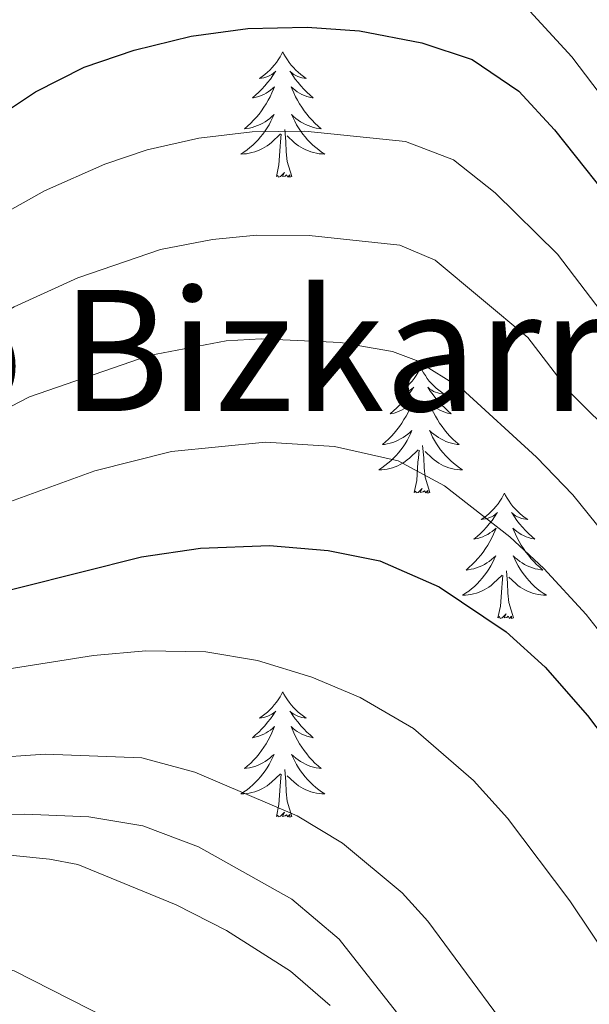
# Model space of a CAD drawing. Units: metres. Extents: x 592214 to 596710, y 4779558 to 4782590.
# Drawn here: x 593685 to 593739, y 4782180 to 4782273 of the extents above; entities that cross this region are included whole.
import ezdxf
from ezdxf.enums import TextEntityAlignment as Align

# ---------------------------------------------------------------- set-up
doc = ezdxf.new("R2010")
doc.units = ezdxf.units.M
doc.header["$MEASUREMENT"] = 0
doc.linetypes.add('DGN Style 3', pattern=[1147.6976, 819.784, -327.9136])
for name, color, linetype, lineweight in [('Nivel 21', 7, 'Continuous', 0), ('Nivel 36', 7, 'Continuous', 0), ('Nivel 4', 7, 'Continuous', 0), ('Nivel 45', 7, 'Continuous', 0), ('Nivel 5', 7, 'Continuous', 0), ('Nivel 61', 7, 'Continuous', 0), ('Nivel 63', 7, 'Continuous', 0)]:
    doc.layers.add(name, color=color, linetype=linetype, lineweight=lineweight)
doc.styles.add('Style-Times New Roman', font='txt')

msp = doc.modelspace()

# ---------------------------------------------------------------- linework, layer by layer
at = {"layer": 'Nivel 21', "color": 250, "linetype": 'DGN Style 3', "lineweight": 0}
msp.add_polyline3d([(593496.49, 4782156.51, 312.36), (593516.82, 4782186.08, 313.39), (593523.79, 4782191.75, 313.39), (593527.91, 4782193.46, 313.39), (593540.33, 4782194.9, 313.39), (593565.44, 4782194.88, 313.39), (593571.4, 4782195.34, 313.39), (593599.37, 4782198.87, 313.39), (593615.54, 4782203.24, 313.39), (593624.28, 4782203.98, 313.39), (593630.71, 4782204.09, 313.39), (593641.36, 4782203.11, 313.39), (593656.97, 4782198.83, 313.39), (593662.36, 4782197.76, 313.39), (593667.51, 4782197.27, 313.39), (593685.62, 4782197.59, 313.39), (593691.7, 4782197.34, 313.39), (593696.85, 4782196.5, 313.39), (593702.14, 4782194.49, 313.39), (593711, 4782189.51, 313.39), (593715.5, 4782185.73, 313.39), (593727.93, 4782169.94, 313.39)], dxfattribs=at)
at = {"layer": 'Nivel 36', "color": 92, "linetype": 'Continuous', "lineweight": 0, "flags": 128}
for points in [[(593710.15, 4782270.04), (593710.04, 4782269.82), (593709.89, 4782269.55), (593709.72, 4782269.28), (593709.54, 4782269.02), (593709.34, 4782268.78), (593709.14, 4782268.54), (593708.92, 4782268.31), (593708.69, 4782268.1), (593708.45, 4782267.89), (593708.2, 4782267.7), (593707.94, 4782267.52), (593708.14, 4782267.55), (593708.34, 4782267.58), (593708.54, 4782267.64), (593708.73, 4782267.71), (593708.92, 4782267.79), (593709.1, 4782267.89), (593709.28, 4782268), (593709.48, 4782268.2), (593709.44, 4782268.13), (593709.21, 4782267.79), (593708.97, 4782267.45), (593708.71, 4782267.12), (593708.44, 4782266.81), (593708.16, 4782266.5), (593707.87, 4782266.21), (593707.57, 4782265.93), (593707.26, 4782265.66), (593707.38, 4782265.68), (593707.63, 4782265.74), (593707.87, 4782265.81), (593708.1, 4782265.9), (593708.34, 4782266), (593708.56, 4782266.12), (593708.77, 4782266.25), (593708.98, 4782266.39), (593709.18, 4782266.55), (593709.36, 4782266.72), (593709.28, 4782266.5), (593709.12, 4782266.14), (593708.95, 4782265.78), (593708.76, 4782265.44), (593708.56, 4782265.1), (593708.35, 4782264.77), (593708.13, 4782264.44), (593707.89, 4782264.13), (593707.64, 4782263.83), (593707.37, 4782263.54), (593707.1, 4782263.26), (593706.81, 4782262.99), (593706.51, 4782262.73), (593706.71, 4782262.75), (593706.98, 4782262.8), (593707.24, 4782262.86), (593707.5, 4782262.94), (593707.75, 4782263.04), (593708, 4782263.14), (593708.24, 4782263.27), (593708.48, 4782263.4), (593708.7, 4782263.56), (593708.92, 4782263.72), (593709.12, 4782263.9), (593709.32, 4782264.08), (593709.18, 4782263.76)], [(593710.15, 4782270.04), (593710.26, 4782269.82), (593710.42, 4782269.55), (593710.59, 4782269.28), (593710.77, 4782269.02), (593710.96, 4782268.78), (593711.17, 4782268.54), (593711.39, 4782268.31), (593711.62, 4782268.1), (593711.86, 4782267.89), (593712.11, 4782267.7), (593712.37, 4782267.52), (593712.17, 4782267.55), (593711.97, 4782267.58), (593711.77, 4782267.64), (593711.58, 4782267.71), (593711.39, 4782267.79), (593711.2, 4782267.89), (593711.03, 4782268), (593710.83, 4782268.2), (593710.87, 4782268.13), (593711.1, 4782267.79), (593711.34, 4782267.45), (593711.6, 4782267.12), (593711.86, 4782266.81), (593712.14, 4782266.5), (593712.44, 4782266.21), (593712.74, 4782265.93), (593713.05, 4782265.66), (593712.93, 4782265.68), (593712.68, 4782265.74), (593712.44, 4782265.81), (593712.2, 4782265.9), (593711.97, 4782266), (593711.75, 4782266.12), (593711.53, 4782266.25), (593711.33, 4782266.39), (593711.13, 4782266.55), (593710.94, 4782266.72), (593711.03, 4782266.5), (593711.19, 4782266.14), (593711.36, 4782265.78), (593711.54, 4782265.44), (593711.74, 4782265.1), (593711.96, 4782264.77), (593712.18, 4782264.44), (593712.42, 4782264.13), (593712.67, 4782263.83), (593712.94, 4782263.54), (593713.21, 4782263.26), (593713.5, 4782262.99), (593713.8, 4782262.73), (593713.6, 4782262.75), (593713.33, 4782262.8), (593713.07, 4782262.86), (593712.81, 4782262.94), (593712.56, 4782263.04), (593712.31, 4782263.14), (593712.07, 4782263.27), (593711.83, 4782263.4), (593711.61, 4782263.56), (593711.39, 4782263.72), (593711.18, 4782263.9), (593710.99, 4782264.08), (593711.13, 4782263.76)], [(593709.18, 4782263.76), (593709.02, 4782263.44), (593708.85, 4782263.12), (593708.67, 4782262.82), (593708.47, 4782262.52), (593708.26, 4782262.23), (593708.04, 4782261.95), (593707.8, 4782261.68), (593707.56, 4782261.43), (593707.3, 4782261.18), (593707.03, 4782260.95), (593706.75, 4782260.73), (593706.46, 4782260.52), (593706.17, 4782260.33), (593706.44, 4782260.34), (593706.7, 4782260.36), (593706.96, 4782260.4), (593707.22, 4782260.46), (593707.48, 4782260.53), (593707.73, 4782260.62), (593707.97, 4782260.72), (593708.21, 4782260.84), (593708.44, 4782260.97), (593708.66, 4782261.11), (593708.88, 4782261.27), (593709.08, 4782261.44), (593709.93, 4782262.24)], [(593711.13, 4782263.76), (593711.29, 4782263.44), (593711.46, 4782263.12), (593711.64, 4782262.82), (593711.84, 4782262.52), (593712.04, 4782262.23), (593712.27, 4782261.95), (593712.5, 4782261.68), (593712.75, 4782261.43), (593713.01, 4782261.18), (593713.28, 4782260.95), (593713.56, 4782260.73), (593713.84, 4782260.52), (593714.13, 4782260.33), (593713.87, 4782260.34), (593713.61, 4782260.36), (593713.34, 4782260.4), (593713.08, 4782260.46), (593712.83, 4782260.53), (593712.58, 4782260.62), (593712.34, 4782260.72), (593712.1, 4782260.84), (593711.87, 4782260.97), (593711.65, 4782261.11), (593711.43, 4782261.27), (593711.23, 4782261.44), (593710.57, 4782262.06)], [(593711, 4782258.19), (593710.58, 4782259.63), (593710.48, 4782260.53), (593710.44, 4782261.48), (593710.34, 4782262.65)], [(593709.54, 4782258.19), (593709.78, 4782259.31), (593709.89, 4782261.05), (593709.94, 4782261.48), (593710, 4782262.21)], [(593711, 4782258.19), (593710.83, 4782258.12), (593710.81, 4782258.36), (593710.62, 4782258.14), (593710.5, 4782258.34), (593710.38, 4782258.23), (593710.11, 4782258.18), (593710.31, 4782258.57), (593709.92, 4782258.19), (593709.73, 4782258.14), (593709.69, 4782258.3), (593709.54, 4782258.19)], [(593723.26, 4782240.03), (593723.15, 4782239.81), (593723, 4782239.54), (593722.83, 4782239.27), (593722.65, 4782239.01), (593722.45, 4782238.76), (593722.24, 4782238.53), (593722.03, 4782238.3), (593721.8, 4782238.08), (593721.56, 4782237.88), (593721.3, 4782237.69), (593721.04, 4782237.51), (593721.24, 4782237.54), (593721.45, 4782237.57), (593721.65, 4782237.63), (593721.84, 4782237.7), (593722.03, 4782237.78), (593722.21, 4782237.88), (593722.38, 4782237.99), (593722.59, 4782238.18), (593722.55, 4782238.12), (593722.32, 4782237.78), (593722.08, 4782237.44), (593721.82, 4782237.11), (593721.55, 4782236.8), (593721.27, 4782236.49), (593720.98, 4782236.2), (593720.68, 4782235.92), (593720.36, 4782235.64), (593720.49, 4782235.67), (593720.73, 4782235.72), (593720.98, 4782235.8), (593721.21, 4782235.89), (593721.44, 4782235.99), (593721.67, 4782236.11), (593721.88, 4782236.24), (593722.09, 4782236.38), (593722.29, 4782236.54), (593722.47, 4782236.71), (593722.38, 4782236.49), (593722.23, 4782236.13), (593722.06, 4782235.77), (593721.87, 4782235.43), (593721.67, 4782235.09), (593721.46, 4782234.76), (593721.23, 4782234.43), (593721, 4782234.12), (593720.74, 4782233.82), (593720.48, 4782233.53), (593720.2, 4782233.24), (593719.92, 4782232.98), (593719.62, 4782232.72), (593719.82, 4782232.74), (593720.08, 4782232.79), (593720.35, 4782232.85), (593720.61, 4782232.93), (593720.86, 4782233.02), (593721.11, 4782233.13), (593721.35, 4782233.26), (593721.58, 4782233.39), (593721.81, 4782233.54), (593722.02, 4782233.71), (593722.23, 4782233.88), (593722.43, 4782234.07), (593722.28, 4782233.74)], [(593723.26, 4782240.03), (593723.37, 4782239.81), (593723.53, 4782239.54), (593723.7, 4782239.27), (593723.88, 4782239.01), (593724.07, 4782238.76), (593724.28, 4782238.53), (593724.5, 4782238.3), (593724.73, 4782238.08), (593724.97, 4782237.88), (593725.22, 4782237.69), (593725.48, 4782237.51), (593725.28, 4782237.54), (593725.08, 4782237.57), (593724.88, 4782237.63), (593724.68, 4782237.7), (593724.49, 4782237.78), (593724.31, 4782237.88), (593724.14, 4782237.99), (593723.93, 4782238.18), (593723.98, 4782238.12), (593724.2, 4782237.78), (593724.45, 4782237.44), (593724.7, 4782237.11), (593724.97, 4782236.8), (593725.25, 4782236.49), (593725.54, 4782236.2), (593725.85, 4782235.92), (593726.16, 4782235.64), (593726.04, 4782235.67), (593725.79, 4782235.72), (593725.55, 4782235.8), (593725.31, 4782235.89), (593725.08, 4782235.99), (593724.86, 4782236.11), (593724.64, 4782236.24), (593724.44, 4782236.38), (593724.24, 4782236.54), (593724.05, 4782236.71), (593724.14, 4782236.49), (593724.3, 4782236.13), (593724.47, 4782235.77), (593724.65, 4782235.43), (593724.85, 4782235.09), (593725.06, 4782234.76), (593725.29, 4782234.43), (593725.53, 4782234.12), (593725.78, 4782233.82), (593726.04, 4782233.53), (593726.32, 4782233.24), (593726.61, 4782232.98), (593726.9, 4782232.72), (593726.71, 4782232.74), (593726.44, 4782232.79), (593726.18, 4782232.85), (593725.92, 4782232.93), (593725.66, 4782233.02), (593725.42, 4782233.13), (593725.17, 4782233.26), (593724.94, 4782233.39), (593724.72, 4782233.54), (593724.5, 4782233.71), (593724.29, 4782233.88), (593724.1, 4782234.07), (593724.24, 4782233.74)], [(593722.28, 4782233.74), (593722.13, 4782233.42), (593721.96, 4782233.11), (593721.78, 4782232.8), (593721.58, 4782232.51), (593721.37, 4782232.22), (593721.15, 4782231.94), (593720.91, 4782231.67), (593720.67, 4782231.42), (593720.41, 4782231.17), (593720.14, 4782230.94), (593719.86, 4782230.72), (593719.57, 4782230.51), (593719.28, 4782230.32), (593719.55, 4782230.32), (593719.81, 4782230.35), (593720.07, 4782230.39), (593720.33, 4782230.45), (593720.59, 4782230.52), (593720.84, 4782230.61), (593721.08, 4782230.71), (593721.32, 4782230.82), (593721.55, 4782230.96), (593721.77, 4782231.1), (593721.98, 4782231.26), (593722.19, 4782231.43), (593723.03, 4782232.23)], [(593724.24, 4782233.74), (593724.39, 4782233.42), (593724.56, 4782233.11), (593724.75, 4782232.8), (593724.94, 4782232.51), (593725.15, 4782232.22), (593725.38, 4782231.94), (593725.61, 4782231.67), (593725.86, 4782231.42), (593726.12, 4782231.17), (593726.38, 4782230.94), (593726.66, 4782230.72), (593726.95, 4782230.51), (593727.24, 4782230.32), (593726.98, 4782230.32), (593726.71, 4782230.35), (593726.45, 4782230.39), (593726.19, 4782230.45), (593725.94, 4782230.52), (593725.69, 4782230.61), (593725.44, 4782230.71), (593725.21, 4782230.82), (593724.98, 4782230.96), (593724.75, 4782231.1), (593724.54, 4782231.26), (593724.34, 4782231.43), (593723.68, 4782232.05)], [(593724.11, 4782228.18), (593723.68, 4782229.62), (593723.59, 4782230.52), (593723.55, 4782231.47), (593723.44, 4782232.64)], [(593722.64, 4782228.18), (593722.89, 4782229.3), (593723, 4782231.04), (593723.05, 4782231.47), (593723.11, 4782232.2)], [(593724.11, 4782228.18), (593723.94, 4782228.11), (593723.92, 4782228.35), (593723.73, 4782228.13), (593723.61, 4782228.33), (593723.49, 4782228.22), (593723.22, 4782228.17), (593723.41, 4782228.56), (593723.03, 4782228.18), (593722.84, 4782228.13), (593722.8, 4782228.29), (593722.64, 4782228.18)], [(593731.22, 4782228.11), (593731.11, 4782227.89), (593730.96, 4782227.62), (593730.79, 4782227.35), (593730.61, 4782227.09), (593730.41, 4782226.85), (593730.2, 4782226.61), (593729.99, 4782226.38), (593729.76, 4782226.17), (593729.52, 4782225.96), (593729.26, 4782225.77), (593729, 4782225.59), (593729.2, 4782225.62), (593729.41, 4782225.66), (593729.61, 4782225.71), (593729.8, 4782225.78), (593729.99, 4782225.86), (593730.17, 4782225.96), (593730.34, 4782226.08), (593730.55, 4782226.27), (593730.51, 4782226.2), (593730.28, 4782225.86), (593730.04, 4782225.52), (593729.78, 4782225.19), (593729.51, 4782224.88), (593729.23, 4782224.57), (593728.94, 4782224.28), (593728.64, 4782224), (593728.32, 4782223.72), (593728.45, 4782223.75), (593728.69, 4782223.81), (593728.94, 4782223.88), (593729.17, 4782223.97), (593729.4, 4782224.07), (593729.63, 4782224.19), (593729.84, 4782224.32), (593730.05, 4782224.46), (593730.25, 4782224.62), (593730.43, 4782224.79), (593730.34, 4782224.57), (593730.19, 4782224.21), (593730.02, 4782223.85), (593729.83, 4782223.51), (593729.63, 4782223.17), (593729.42, 4782222.84), (593729.19, 4782222.51), (593728.96, 4782222.2), (593728.7, 4782221.9), (593728.44, 4782221.61), (593728.16, 4782221.33), (593727.88, 4782221.06), (593727.58, 4782220.8), (593727.78, 4782220.82), (593728.04, 4782220.87), (593728.31, 4782220.93), (593728.57, 4782221.01), (593728.82, 4782221.11), (593729.07, 4782221.21), (593729.31, 4782221.34), (593729.54, 4782221.48), (593729.77, 4782221.62), (593729.98, 4782221.79), (593730.19, 4782221.96), (593730.39, 4782222.15), (593730.24, 4782221.83)], [(593731.22, 4782228.11), (593731.33, 4782227.89), (593731.49, 4782227.62), (593731.66, 4782227.35), (593731.84, 4782227.09), (593732.03, 4782226.85), (593732.24, 4782226.61), (593732.46, 4782226.38), (593732.69, 4782226.17), (593732.93, 4782225.96), (593733.18, 4782225.77), (593733.44, 4782225.59), (593733.24, 4782225.62), (593733.04, 4782225.66), (593732.84, 4782225.71), (593732.64, 4782225.78), (593732.45, 4782225.86), (593732.27, 4782225.96), (593732.1, 4782226.08), (593731.89, 4782226.27), (593731.94, 4782226.2), (593732.16, 4782225.86), (593732.41, 4782225.52), (593732.66, 4782225.19), (593732.93, 4782224.88), (593733.21, 4782224.57), (593733.5, 4782224.28), (593733.81, 4782224), (593734.12, 4782223.72), (593734, 4782223.75), (593733.75, 4782223.81), (593733.51, 4782223.88), (593733.27, 4782223.97), (593733.04, 4782224.07), (593732.82, 4782224.19), (593732.6, 4782224.32), (593732.4, 4782224.46), (593732.2, 4782224.62), (593732.01, 4782224.79), (593732.1, 4782224.57), (593732.26, 4782224.21), (593732.43, 4782223.85), (593732.61, 4782223.51), (593732.81, 4782223.17), (593733.02, 4782222.84), (593733.25, 4782222.51), (593733.49, 4782222.2), (593733.74, 4782221.9), (593734, 4782221.61), (593734.28, 4782221.33), (593734.57, 4782221.06), (593734.86, 4782220.8), (593734.67, 4782220.82), (593734.4, 4782220.87), (593734.14, 4782220.93), (593733.88, 4782221.01), (593733.62, 4782221.11), (593733.38, 4782221.21), (593733.13, 4782221.34), (593732.9, 4782221.48), (593732.68, 4782221.62), (593732.46, 4782221.79), (593732.25, 4782221.96), (593732.06, 4782222.15), (593732.2, 4782221.83)], [(593730.24, 4782221.83), (593730.09, 4782221.5), (593729.92, 4782221.19), (593729.74, 4782220.89), (593729.54, 4782220.59), (593729.33, 4782220.3), (593729.11, 4782220.02), (593728.87, 4782219.76), (593728.63, 4782219.5), (593728.37, 4782219.25), (593728.1, 4782219.02), (593727.82, 4782218.8), (593727.53, 4782218.59), (593727.24, 4782218.4), (593727.51, 4782218.4), (593727.77, 4782218.43), (593728.03, 4782218.47), (593728.29, 4782218.53), (593728.55, 4782218.6), (593728.8, 4782218.69), (593729.04, 4782218.79), (593729.28, 4782218.91), (593729.51, 4782219.04), (593729.73, 4782219.18), (593729.94, 4782219.34), (593730.15, 4782219.51), (593730.99, 4782220.31)], [(593732.2, 4782221.83), (593732.35, 4782221.5), (593732.52, 4782221.19), (593732.71, 4782220.89), (593732.9, 4782220.59), (593733.11, 4782220.3), (593733.34, 4782220.02), (593733.57, 4782219.76), (593733.82, 4782219.5), (593734.08, 4782219.25), (593734.34, 4782219.02), (593734.62, 4782218.8), (593734.91, 4782218.59), (593735.2, 4782218.4), (593734.94, 4782218.4), (593734.67, 4782218.43), (593734.41, 4782218.47), (593734.15, 4782218.53), (593733.9, 4782218.6), (593733.65, 4782218.69), (593733.4, 4782218.79), (593733.17, 4782218.91), (593732.94, 4782219.04), (593732.71, 4782219.18), (593732.5, 4782219.34), (593732.3, 4782219.51), (593731.64, 4782220.13)], [(593730.6, 4782216.26), (593730.85, 4782217.38), (593730.96, 4782219.12), (593731.01, 4782219.55), (593731.07, 4782220.28)], [(593732.07, 4782216.26), (593731.64, 4782217.7), (593731.55, 4782218.6), (593731.51, 4782219.55), (593731.4, 4782220.72)], [(593732.07, 4782216.26), (593731.9, 4782216.19), (593731.88, 4782216.43), (593731.69, 4782216.21), (593731.57, 4782216.41), (593731.45, 4782216.3), (593731.18, 4782216.25), (593731.37, 4782216.64), (593730.99, 4782216.26), (593730.8, 4782216.21), (593730.76, 4782216.37), (593730.6, 4782216.26)], [(593710.15, 4782209.24), (593710.04, 4782209.02), (593709.89, 4782208.75), (593709.72, 4782208.48), (593709.54, 4782208.23), (593709.34, 4782207.98), (593709.14, 4782207.74), (593708.92, 4782207.51), (593708.69, 4782207.3), (593708.45, 4782207.1), (593708.2, 4782206.9), (593707.94, 4782206.73), (593708.14, 4782206.75), (593708.34, 4782206.79), (593708.54, 4782206.84), (593708.73, 4782206.91), (593708.92, 4782207), (593709.1, 4782207.1), (593709.28, 4782207.21), (593709.48, 4782207.4), (593709.44, 4782207.33), (593709.21, 4782206.99), (593708.97, 4782206.65), (593708.71, 4782206.33), (593708.44, 4782206.01), (593708.16, 4782205.7), (593707.87, 4782205.41), (593707.57, 4782205.13), (593707.26, 4782204.86), (593707.38, 4782204.88), (593707.63, 4782204.94), (593707.87, 4782205.01), (593708.1, 4782205.1), (593708.34, 4782205.2), (593708.56, 4782205.32), (593708.77, 4782205.45), (593708.98, 4782205.6), (593709.18, 4782205.75), (593709.36, 4782205.92), (593709.28, 4782205.7), (593709.12, 4782205.34), (593708.95, 4782204.99), (593708.76, 4782204.64), (593708.56, 4782204.3), (593708.35, 4782203.97), (593708.13, 4782203.65), (593707.89, 4782203.33), (593707.64, 4782203.03), (593707.37, 4782202.74), (593707.1, 4782202.46), (593706.81, 4782202.19), (593706.51, 4782201.93), (593706.71, 4782201.96), (593706.98, 4782202), (593707.24, 4782202.06), (593707.5, 4782202.14), (593707.75, 4782202.24), (593708, 4782202.35), (593708.24, 4782202.47), (593708.48, 4782202.61), (593708.7, 4782202.76), (593708.92, 4782202.92), (593709.12, 4782203.1), (593709.32, 4782203.28), (593709.18, 4782202.96)], [(593710.15, 4782209.24), (593710.26, 4782209.02), (593710.42, 4782208.75), (593710.59, 4782208.48), (593710.77, 4782208.23), (593710.96, 4782207.98), (593711.17, 4782207.74), (593711.39, 4782207.51), (593711.62, 4782207.3), (593711.86, 4782207.1), (593712.11, 4782206.9), (593712.37, 4782206.73), (593712.17, 4782206.75), (593711.97, 4782206.79), (593711.77, 4782206.84), (593711.58, 4782206.91), (593711.39, 4782207), (593711.2, 4782207.1), (593711.03, 4782207.21), (593710.83, 4782207.4), (593710.87, 4782207.33), (593711.1, 4782206.99), (593711.34, 4782206.65), (593711.6, 4782206.33), (593711.86, 4782206.01), (593712.14, 4782205.7), (593712.44, 4782205.41), (593712.74, 4782205.13), (593713.05, 4782204.86), (593712.93, 4782204.88), (593712.68, 4782204.94), (593712.44, 4782205.01), (593712.2, 4782205.1), (593711.97, 4782205.2), (593711.75, 4782205.32), (593711.53, 4782205.45), (593711.33, 4782205.6), (593711.13, 4782205.75), (593710.94, 4782205.92), (593711.03, 4782205.7), (593711.19, 4782205.34), (593711.36, 4782204.99), (593711.54, 4782204.64), (593711.74, 4782204.3), (593711.96, 4782203.97), (593712.18, 4782203.65), (593712.42, 4782203.33), (593712.67, 4782203.03), (593712.94, 4782202.74), (593713.21, 4782202.46), (593713.5, 4782202.19), (593713.8, 4782201.93), (593713.6, 4782201.96), (593713.33, 4782202), (593713.07, 4782202.06), (593712.81, 4782202.14), (593712.56, 4782202.24), (593712.31, 4782202.35), (593712.07, 4782202.47), (593711.83, 4782202.61), (593711.61, 4782202.76), (593711.39, 4782202.92), (593711.18, 4782203.1), (593710.99, 4782203.28), (593711.13, 4782202.96)], [(593709.18, 4782202.96), (593709.02, 4782202.64), (593708.85, 4782202.32), (593708.67, 4782202.02), (593708.47, 4782201.72), (593708.26, 4782201.43), (593708.04, 4782201.16), (593707.8, 4782200.89), (593707.56, 4782200.63), (593707.3, 4782200.38), (593707.03, 4782200.15), (593706.75, 4782199.93), (593706.46, 4782199.72), (593706.17, 4782199.53), (593706.44, 4782199.54), (593706.7, 4782199.56), (593706.96, 4782199.6), (593707.22, 4782199.66), (593707.48, 4782199.73), (593707.73, 4782199.82), (593707.97, 4782199.92), (593708.21, 4782200.04), (593708.44, 4782200.17), (593708.66, 4782200.31), (593708.88, 4782200.47), (593709.08, 4782200.64), (593709.93, 4782201.44)], [(593711.13, 4782202.96), (593711.29, 4782202.64), (593711.46, 4782202.32), (593711.64, 4782202.02), (593711.84, 4782201.72), (593712.04, 4782201.43), (593712.27, 4782201.16), (593712.5, 4782200.89), (593712.75, 4782200.63), (593713.01, 4782200.38), (593713.28, 4782200.15), (593713.56, 4782199.93), (593713.84, 4782199.72), (593714.13, 4782199.53), (593713.87, 4782199.54), (593713.61, 4782199.56), (593713.34, 4782199.6), (593713.08, 4782199.66), (593712.83, 4782199.73), (593712.58, 4782199.82), (593712.34, 4782199.92), (593712.1, 4782200.04), (593711.87, 4782200.17), (593711.65, 4782200.31), (593711.43, 4782200.47), (593711.23, 4782200.64), (593710.57, 4782201.26)], [(593711, 4782197.39), (593710.58, 4782198.83), (593710.48, 4782199.74), (593710.44, 4782200.68), (593710.34, 4782201.85)], [(593709.54, 4782197.39), (593709.78, 4782198.51), (593709.89, 4782200.25), (593709.94, 4782200.68), (593710, 4782201.41)], [(593711, 4782197.39), (593710.83, 4782197.32), (593710.81, 4782197.56), (593710.62, 4782197.34), (593710.5, 4782197.54), (593710.38, 4782197.44), (593710.11, 4782197.38), (593710.31, 4782197.78), (593709.92, 4782197.4), (593709.73, 4782197.34), (593709.69, 4782197.5), (593709.54, 4782197.39)]]:
    msp.add_lwpolyline(points, dxfattribs=at)
at = {"layer": 'Nivel 4', "color": 36, "linetype": 'Continuous', "lineweight": 30, "flags": 128}
for points, elevation in [([(593681.67, 4782262.95), (593686.64, 4782266.23), (593691.27, 4782268.58), (593696.01, 4782270.19), (593701.43, 4782271.52), (593706.84, 4782272.25), (593712.46, 4782272.38), (593717.44, 4782272.05), (593723.36, 4782270.89), (593728.14, 4782269.3), (593732.57, 4782266.31), (593735.96, 4782262.63), (593742.73, 4782254.14)], 275), ([(593589.77, 4782214.99), (593606.26, 4782222.21), (593612.06, 4782223.92), (593618.47, 4782225.2), (593623.72, 4782225.44), (593629.28, 4782224.8), (593640.32, 4782221.38), (593651.04, 4782216.86), (593655.86, 4782215.57), (593661.31, 4782215.14), (593669.31, 4782215.73), (593679.3, 4782217.69), (593696.72, 4782222.07), (593702.34, 4782222.87), (593708.9, 4782223.14), (593714.46, 4782222.66), (593719.36, 4782221.66), (593725, 4782219.2), (593731.39, 4782214.92), (593735.1, 4782211.56), (593739.11, 4782206.98), (593746.52, 4782197.2)], 300)]:
    msp.add_lwpolyline(points, dxfattribs=dict(at, elevation=elevation))
at = {"layer": 'Nivel 5', "color": 36, "linetype": 'Continuous', "lineweight": 0, "flags": 128}
for points, elevation in [([(593750.89, 4782252.08), (593737.62, 4782269.58), (593730.73, 4782277.09)], 270), ([(593741.53, 4782243.91), (593736.26, 4782250.82), (593730.33, 4782256.65), (593726.38, 4782259.77), (593721.82, 4782261.52), (593712.25, 4782262.5), (593707.25, 4782262.43), (593702.18, 4782261.83), (593697.27, 4782260.72), (593693.24, 4782259.37), (593687.49, 4782256.83), (593683.13, 4782254.39)], 280), ([(593742.14, 4782233.01), (593737.4, 4782237.73), (593733.45, 4782242.91), (593724.62, 4782250.24), (593721.29, 4782251.68), (593712.66, 4782252.58), (593707.66, 4782252.61), (593703.47, 4782252.22), (593698.54, 4782251.26), (593690.68, 4782248.57), (593684.6, 4782245.82), (593668.61, 4782236.5), (593663.86, 4782234.92), (593651.14, 4782236.01), (593646.22, 4782237.21), (593638.08, 4782240.17), (593630.52, 4782244.43), (593622.5, 4782247.73), (593619.09, 4782248.65), (593614.17, 4782249.24), (593610.26, 4782249.02), (593605.36, 4782247.52), (593601.69, 4782245.56), (593589.45, 4782237.65)], 285), ([(593742.89, 4782221.56), (593737.72, 4782227.95), (593734.26, 4782231.54), (593727.14, 4782238.04), (593722.87, 4782240.71), (593720.57, 4782241.57), (593715.65, 4782242.41), (593708.08, 4782242.78), (593704.76, 4782242.57), (593697.46, 4782241.2), (593686.07, 4782237.26)], 290), ([(593686.07, 4782237.26), (593679.81, 4782234.02), (593670.66, 4782229.99), (593665.81, 4782228.5), (593660.88, 4782228.17), (593653.94, 4782229.37), (593644.25, 4782231.93), (593636.74, 4782234.55), (593627.7, 4782238.84), (593622.9, 4782240.3), (593620.57, 4782240.81), (593615.6, 4782241.22), (593612.48, 4782240.99), (593607.6, 4782239.65), (593600.43, 4782236.04), (593592.61, 4782231.45)], 290), ([(593743.51, 4782210.8), (593738.99, 4782216.56), (593734.97, 4782220.95), (593731.72, 4782223.95), (593725.51, 4782228.8), (593721.11, 4782231.19), (593715.06, 4782232.53), (593708.49, 4782232.96), (593699.57, 4782232.05), (593692.29, 4782230.23), (593677.27, 4782224.78), (593672.35, 4782223.32), (593666.09, 4782221.87), (593661.1, 4782221.65), (593657.78, 4782221.97), (593651.73, 4782223.39), (593635.4, 4782228.94), (593628.2, 4782231.83), (593622.03, 4782233.05), (593617.04, 4782233.21), (593614.71, 4782232.96), (593607.92, 4782231.1), (593603.35, 4782229.13), (593591.16, 4782223.04)], 295), ([(593743.66, 4782180.05), (593737.44, 4782189.38), (593731.52, 4782197.21), (593728.27, 4782200.8), (593722.56, 4782205.74), (593717.51, 4782208.69), (593712.9, 4782210.63), (593707.76, 4782212.22), (593702.83, 4782213.04), (593697.14, 4782213.11), (593692.15, 4782212.69), (593667.33, 4782208.75), (593659.26, 4782208.54), (593654.29, 4782209.03), (593649.41, 4782210.27), (593639.8, 4782213.98), (593629.63, 4782216.72), (593624.18, 4782217.22), (593618.98, 4782217.02), (593613.02, 4782215.95), (593608.22, 4782214.54), (593601.27, 4782211.76), (593582.36, 4782205.74)], 305), ([(593701.79, 4782201.6), (593696.75, 4782202.94), (593687.57, 4782203.31), (593665.34, 4782201.77), (593657.61, 4782201.92), (593652.65, 4782202.53), (593639.29, 4782206.59), (593629.98, 4782208.63), (593624.64, 4782209), (593619.49, 4782208.84), (593615.02, 4782208.13), (593610.17, 4782206.87), (593603.62, 4782204.52), (593582.53, 4782199.25)], 310), ([(593739.81, 4782153.86), (593736.69, 4782166.22), (593734.41, 4782173.26), (593723.92, 4782187.43), (593721.51, 4782190.14), (593715.81, 4782194.86), (593711.53, 4782197.44), (593701.79, 4782201.6)], 310), ([(593714.65, 4782179.41), (593710.88, 4782182.69), (593704.79, 4782186.56), (593700, 4782188.98), (593690.68, 4782192.83), (593687.96, 4782193.34), (593676.94, 4782194.44), (593663.36, 4782194.79), (593655.99, 4782195.31), (593651.04, 4782196.02), (593643.72, 4782198.11), (593635.28, 4782199.84), (593630.1, 4782200.56), (593625, 4782200.78), (593617.02, 4782200.29), (593612.13, 4782199.2), (593605.96, 4782197.28), (593586.27, 4782193.37)], 315), ([(593693.53, 4782178.18), (593684.6, 4782182.73), (593672.92, 4782185.88), (593649.44, 4782189.5), (593643.32, 4782191), (593638.26, 4782191.8), (593630.67, 4782192.45), (593625.51, 4782192.56), (593619.02, 4782192.38), (593603.97, 4782189.26), (593587.12, 4782186.91), (593566.98, 4782185.23), (593539.64, 4782183.75), (593534.71, 4782182.91), (593529.47, 4782180.97), (593525.38, 4782178.11)], 320)]:
    msp.add_lwpolyline(points, dxfattribs=dict(at, elevation=elevation))
at = {"layer": 'Nivel 61', "color": 250, "linetype": 'Continuous', "lineweight": 0}
msp.add_3dface([(593140.94, 4779964.39), (593109.24, 4782278), (596495.16, 4782325.18), (596528.05, 4780011.61)], dxfattribs=at)
at = {"layer": 'Nivel 63', "color": 7, "linetype": 'Continuous', "lineweight": 0}
msp.add_3dface([(592255.14, 4779558.18), (592213.78, 4782527.9), (596668.28, 4782589.97), (596709.71, 4779620.28)], dxfattribs=at)

# ---------------------------------------------------------------- texts
at = {"layer": 'Nivel 45', "color": 250, "linetype": 'Continuous', "lineweight": 0, "style": 'Style-Times New Roman'}
msp.add_text('Errekaundiko Bizkarra', height=11.49996, dxfattribs=at).set_placement((593668.157, 4782241.66, 281.48), align=Align.MIDDLE_CENTER)

doc.saveas('drawing.dxf')
